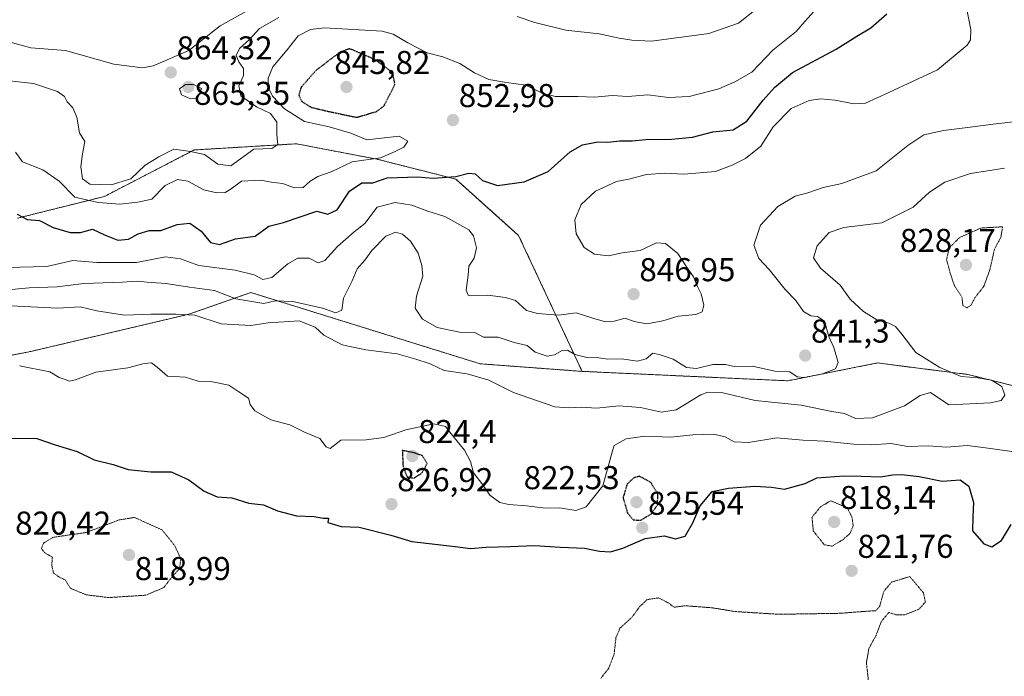
# Model space of a CAD drawing. Units: metres. Extents: x 576465 to 579890, y 4754305 to 4756658.
# Drawn here: x 577206 to 577505, y 4755980 to 4756179 of the extents above; entities that cross this region are included whole.
import ezdxf
from ezdxf.enums import TextEntityAlignment as Align

# ---------------------------------------------------------------- set-up
doc = ezdxf.new("R2010")
doc.units = ezdxf.units.M
doc.header["$MEASUREMENT"] = 0
doc.linetypes.add('TRAZOS', pattern=[0.75, 0.5, -0.25])
doc.linetypes.add('TRAZOS2', pattern=[0.375, 0.25, -0.125])
for name, color, linetype, lineweight in [('Arbolado forestal', 92, 'TRAZOS', 0), ('Arbolado forestal CxS', 92, 'Continuous', 0), ('Carátula', 7, 'Continuous', 5), ('Curva de nivel maestra', 36, 'Continuous', 30), ('Curva de nivel maestra depresión', 36, 'TRAZOS2', 30), ('Curva de nivel normal', 36, 'Continuous', 0), ('Curva de nivel normal depresión', 36, 'TRAZOS2', 0), ('Punto de cota en terreno', 7, 'Continuous', 0), ('Rótulo de punto de cota en terreno', 19, 'Continuous', 0)]:
    doc.layers.add(name, color=color, linetype=linetype, lineweight=lineweight)
doc.styles.add('Arial', font='txt', dxfattribs={"height": 0.2})

# ---------------------------------------------------------------- blocks, each defined once
blk = doc.blocks.new('*U150')
at = {"layer": 'Arbolado forestal CxS', "color": 92, "linetype": 'Continuous', "lineweight": 0}
blk.add_polyline3d([(577170.65, 4756071.24, 826.05), (577209.22, 4756078.76, 831.67), (577257.19, 4756090.04, 834.86), (577276, 4756096.63, 841.73), (577345.61, 4756075, 836.55), (577376.51, 4756072.71, 838.01), (577438.96, 4756069.84, 838.28), (577466.13, 4756075.25, 837.19), (577480.77, 4756073.4, 835.57), (577493.61, 4756071.77, 834.89), (577540.46, 4756060.1, 833.6)], dxfattribs=at)
blk = doc.blocks.new('*U219')
at = {"layer": 'Curva de nivel normal', "color": 36, "linetype": 'Continuous', "lineweight": 0}
blk.add_polyline3d([(577205.79, 4756074.43, 830), (577214.97, 4756072.6, 830), (577217.83, 4756070.8, 830), (577219.63, 4756070.26, 830), (577220.96, 4756069.76, 830), (577222.79, 4756070.14, 830), (577228.94, 4756072.45, 830), (577238.61, 4756073.74, 830), (577243.61, 4756075.07, 830), (577245.84, 4756075.29, 830), (577247.55, 4756074.01, 830), (577250.66, 4756071.22, 830), (577256.2, 4756070.92, 830), (577259.98, 4756069.78, 830), (577263.86, 4756069.61, 830), (577269.3, 4756068.56, 830), (577272.32, 4756066.49, 830), (577275.27, 4756064.59, 830), (577275.8, 4756062.66, 830), (577277.17, 4756060.68, 830), (577282.06, 4756057.97, 830), (577287.78, 4756056.48, 830), (577292.28, 4756054.29, 830), (577296.94, 4756052.3, 830), (577298.81, 4756049.82, 830), (577300.03, 4756049.35, 830), (577303.26, 4756051.84, 830), (577310.94, 4756051.95, 830), (577316.33, 4756052.66, 830), (577323, 4756054.93, 830), (577331.52, 4756056.82, 830), (577335.03, 4756055.99, 830), (577336.78, 4756053.75, 830), (577340.86, 4756048.83, 830), (577342.68, 4756045.31, 830), (577343.58, 4756041.88, 830), (577346.04, 4756038.68, 830), (577348.54, 4756035.18, 830), (577351.56, 4756032.9, 830), (577354.28, 4756032.26, 830), (577359.59, 4756031.92, 830), (577365.39, 4756031.18, 830), (577369.62, 4756031.29, 830), (577374.63, 4756030.46, 830), (577377.7, 4756031.59, 830), (577382.8, 4756037.96, 830), (577385.77, 4756048.57, 830), (577386.22, 4756050.26, 830), (577389.86, 4756052.21, 830), (577395.57, 4756053.08, 830), (577403.41, 4756052.69, 830), (577410.15, 4756053.44, 830), (577416.43, 4756053.64, 830), (577419.91, 4756052.79, 830), (577422.67, 4756051.36, 830), (577427.04, 4756051.11, 830), (577435.61, 4756052.49, 830), (577443.47, 4756051.86, 830), (577450.08, 4756051.51, 830), (577458.82, 4756050.61, 830), (577464.4, 4756050.45, 830), (577470.24, 4756050.8, 830), (577475.32, 4756049.94, 830), (577481.54, 4756050.14, 830), (577487.09, 4756049.7, 830), (577493.44, 4756050.18, 830), (577498.96, 4756049.52, 830), (577506.95, 4756048.42, 830)], dxfattribs=at)
blk = doc.blocks.new('*U235')
at = {"layer": 'Curva de nivel maestra', "color": 36, "linetype": 'Continuous', "lineweight": 30}
blk.add_polyline3d([(577202.95, 4756052.48, 825), (577211, 4756052.32, 825), (577216.62, 4756050.43, 825), (577223.27, 4756048.41, 825), (577228.43, 4756045.85, 825), (577234.23, 4756044.42, 825), (577238.76, 4756042.94, 825), (577245.61, 4756042.25, 825), (577251.83, 4756042.25, 825), (577257.18, 4756039.77, 825), (577261.78, 4756036.36, 825), (577265.75, 4756034.66, 825), (577270.17, 4756034.31, 825), (577275.38, 4756032.72, 825), (577279.86, 4756032.16, 825), (577284.12, 4756030.41, 825), (577289.82, 4756028.84, 825), (577295.25, 4756028.65, 825), (577297.95, 4756028.2, 825), (577299.53, 4756028.17, 825), (577299.38, 4756026.84, 825), (577303.36, 4756025.66, 825), (577308.89, 4756025.42, 825), (577318.5, 4756023.03, 825), (577324.82, 4756021.12, 825), (577337.94, 4756019.57, 825), (577342.65, 4756018.94, 825), (577347.38, 4756019.34, 825), (577354.64, 4756019.54, 825), (577362.08, 4756019.89, 825), (577369.94, 4756019.34, 825), (577377.27, 4756019.04, 825), (577381.82, 4756018.14, 825), (577385.14, 4756017.97, 825), (577388.83, 4756019.04, 825), (577395.64, 4756022.01, 825), (577401.44, 4756022.78, 825), (577404.89, 4756021.86, 825), (577407.82, 4756022.73, 825), (577410.16, 4756026.72, 825), (577412.33, 4756031.92, 825), (577415.94, 4756036.3, 825), (577420.94, 4756037.24, 825), (577428.94, 4756037.91, 825), (577433.94, 4756037.59, 825), (577437.9, 4756036.98, 825), (577444.23, 4756038.72, 825), (577447.77, 4756040.35, 825), (577455.95, 4756040.98, 825), (577461.15, 4756040.86, 825), (577467.21, 4756040.67, 825), (577470.72, 4756041.3, 825), (577473.5, 4756041.45, 825), (577478.84, 4756040.79, 825), (577485.76, 4756039.38, 825), (577491.22, 4756039.84, 825), (577493.88, 4756037.88, 825), (577495.28, 4756032.9, 825), (577495.05, 4756028.55, 825), (577494.95, 4756024.36, 825), (577498.46, 4756020.41, 825), (577500.86, 4756019.49, 825), (577503.77, 4756021.34, 825), (577506.72, 4756026.24, 825)], dxfattribs=at)
blk = doc.blocks.new('5PATER')
at = {"layer": 'Carátula', "linetype": 'Continuous', "lineweight": 5}
h = blk.add_hatch(color=250, dxfattribs=at)
edge = h.paths.add_edge_path()
edge.add_ellipse((0, 0.01), major_axis=(-1.33, -1.34), ratio=0.999422, start_angle=0, end_angle=360)

msp = doc.modelspace()

# ---------------------------------------------------------------- linework, layer by layer
at = {"layer": 'Arbolado forestal', "color": 92, "linetype": 'TRAZOS', "lineweight": 0}
for points in [[(577376.5, 4756072.71, 838.01), (577357.25, 4756113.93, 847.38), (577338.21, 4756131.03, 849.31), (577314.31, 4756137.07, 854.36), (577289.86, 4756141.77, 859.61), (577258.81, 4756139.89, 859.6), (577231.54, 4756125.79, 856.07), (577205.2, 4756119.21, 849.75)], [(577170.65, 4756071.24, 826.05), (577209.22, 4756078.76, 831.67), (577257.19, 4756090.04, 834.86), (577276, 4756096.63, 841.73), (577345.61, 4756075, 836.55), (577376.5, 4756072.71, 838.01)], [(577376.5, 4756072.71, 838.01), (577438.96, 4756069.84, 838.28), (577466.13, 4756075.25, 837.19), (577480.77, 4756073.4, 835.57), (577493.61, 4756071.77, 834.89), (577540.46, 4756060.1, 833.6), (577585.32, 4756050.89, 835.44), (577630.77, 4756042.98, 835.35), (577634.93, 4756041.1, 836.56), (577668.86, 4756025.78, 845.3), (577721.01, 4755996.84, 856.16)]]:
    msp.add_polyline3d(points, dxfattribs=at)
at = {"layer": 'Arbolado forestal CxS', "color": 92, "linetype": 'Continuous', "lineweight": 0}
for points in [[(577205.2, 4756119.21, 849.75), (577231.54, 4756125.79, 856.07), (577258.81, 4756139.89, 859.6), (577289.86, 4756141.77, 859.61), (577314.31, 4756137.07, 854.35), (577338.21, 4756131.03, 849.31), (577357.25, 4756113.93, 847.38), (577376.5, 4756072.71, 838.01), (577376.5, 4756072.71, 838.01), (577345.61, 4756075, 836.55), (577276, 4756096.63, 841.73), (577257.19, 4756090.04, 834.86), (577209.22, 4756078.76, 831.67), (577170.65, 4756071.24, 826.05)], [(577726.86, 4756004.95, 858.74), (577723.91, 4756000.91, 857.3), (577721.02, 4755996.84, 856.16), (577668.86, 4756025.78, 845.3), (577630.77, 4756042.98, 835.35), (577585.32, 4756050.89, 835.44), (577540.46, 4756060.1, 833.6), (577493.61, 4756071.77, 834.89), (577480.77, 4756073.4, 835.57), (577466.13, 4756075.25, 837.19), (577438.96, 4756069.84, 838.28), (577376.5, 4756072.71, 838.01), (577357.25, 4756113.93, 847.38), (577338.21, 4756131.03, 849.31), (577314.31, 4756137.07, 854.35), (577289.86, 4756141.77, 859.61), (577258.81, 4756139.89, 859.6), (577231.54, 4756125.79, 856.07), (577205.2, 4756119.21, 849.75)]]:
    msp.add_polyline3d(points, dxfattribs=at)
at = {"layer": 'Curva de nivel maestra', "color": 36, "linetype": 'Continuous', "lineweight": 30}
msp.add_polyline3d([(577205.12, 4756120.43, 850), (577208.08, 4756118.82, 850), (577211.84, 4756118.54, 850), (577215.95, 4756116.36, 850), (577221.19, 4756114.82, 850), (577224.29, 4756114.88, 850), (577227.91, 4756115.87, 850), (577231.61, 4756114.17, 850), (577235.67, 4756112.51, 850), (577238.85, 4756112.83, 850), (577241.84, 4756114.45, 850), (577245.11, 4756115.45, 850), (577248.65, 4756115.47, 850), (577253.58, 4756117.26, 850), (577257.52, 4756117.66, 850), (577260.88, 4756115.29, 850), (577263.78, 4756111.82, 850), (577266.46, 4756111.16, 850), (577271.37, 4756112.94, 850), (577277.3, 4756113.7, 850), (577281.4, 4756116.72, 850), (577285.94, 4756117.92, 850), (577296.04, 4756121.3, 850), (577299.33, 4756120.44, 850), (577302.2, 4756121.69, 850), (577305.92, 4756127.44, 850), (577309.62, 4756129.91, 850), (577313, 4756129.87, 850), (577317.38, 4756131.4, 850), (577326.62, 4756131.7, 850), (577331.36, 4756131.34, 850), (577338.22, 4756131.86, 850), (577342.16, 4756132.89, 850), (577344.03, 4756132.68, 850), (577346.27, 4756130.62, 850), (577350.86, 4756129.08, 850), (577358.95, 4756130.19, 850), (577366.17, 4756133.34, 850), (577372.84, 4756139.34, 850), (577376.58, 4756141.47, 850), (577381.27, 4756142.34, 850), (577384.27, 4756142.29, 850), (577387.94, 4756142.67, 850), (577391.73, 4756142.71, 850), (577395.82, 4756143.12, 850), (577403.67, 4756143.14, 850), (577410.01, 4756143.82, 850), (577416.14, 4756145.36, 850), (577422.4, 4756146.04, 850), (577426.47, 4756148.61, 850), (577431.43, 4756154.99, 850), (577434.89, 4756158.81, 850), (577440.4, 4756163.4, 850), (577453.59, 4756170.53, 850), (577459.88, 4756174.4, 850), (577464.16, 4756176.91, 850), (577469, 4756181.24, 850)], dxfattribs=at)
at = {"layer": 'Curva de nivel maestra depresión', "color": 36, "linetype": 'TRAZOS2', "lineweight": 30}
for points in [[(577308.06, 4756149.82, 850), (577313.99, 4756151.5, 850), (577316.39, 4756153.29, 850), (577319.72, 4756159.75, 850), (577319.04, 4756163.34, 850), (577313.64, 4756167.32, 850), (577305.94, 4756170.63, 850), (577302.99, 4756169.51, 850), (577295.87, 4756164.16, 850), (577291.29, 4756158.98, 850), (577290.53, 4756156.58, 850), (577291.44, 4756154.58, 850), (577294.37, 4756152.83, 850), (577299.87, 4756151.52, 850), (577308.06, 4756149.82, 850)], [(577325.54, 4756040.34, 825), (577327.92, 4756041.88, 825), (577329.51, 4756044.78, 825), (577327.94, 4756047.14, 825), (577325.41, 4756048.02, 825), (577321.94, 4756048.69, 825), (577322.17, 4756043.82, 825), (577323.44, 4756040.64, 825), (577325.54, 4756040.34, 825)], [(577394.27, 4756027.51, 825), (577397.54, 4756029.51, 825), (577399.35, 4756032.12, 825), (577399.54, 4756035.34, 825), (577397.36, 4756039.01, 825), (577393.94, 4756040.86, 825), (577392.24, 4756040.41, 825), (577390.16, 4756038.5, 825), (577388.92, 4756034.34, 825), (577390.32, 4756029.71, 825), (577392.02, 4756027.66, 825), (577394.27, 4756027.51, 825)]]:
    msp.add_polyline3d(points, dxfattribs=at)
at = {"layer": 'Curva de nivel normal', "color": 36, "linetype": 'Continuous', "lineweight": 0}
for points in [[(577201.42, 4756172.97, 865), (577209.17, 4756170.92, 865), (577219.74, 4756170.11, 865), (577234.42, 4756165.9, 865), (577243.07, 4756164.83, 865), (577246.3, 4756165.4, 865), (577257.2, 4756170.04, 865), (577266.72, 4756177.58, 865), (577284.95, 4756187.91, 865)], [(577493.17, 4756183.14, 845), (577494.52, 4756176.34, 845), (577494.37, 4756173.33, 845), (577493.32, 4756171.66, 845), (577484.34, 4756164.26, 845), (577469.63, 4756157.34, 845), (577462.54, 4756154.12, 845), (577459.07, 4756153.86, 845), (577453.25, 4756155.05, 845), (577448.97, 4756155.38, 845), (577445.42, 4756154.88, 845), (577439.94, 4756152.44, 845), (577434.47, 4756146.94, 845), (577430.72, 4756141.04, 845), (577426.14, 4756137.28, 845), (577422.03, 4756135.26, 845), (577416.96, 4756133.36, 845), (577407.36, 4756132.58, 845), (577401.64, 4756132.89, 845), (577396.07, 4756132.45, 845), (577390.64, 4756131.02, 845), (577386.94, 4756130.33, 845), (577380.61, 4756127.36, 845), (577376.26, 4756123.38, 845), (577374.27, 4756118.74, 845), (577374.75, 4756114.46, 845), (577377.18, 4756110.33, 845), (577380.29, 4756108.26, 845), (577384.57, 4756107.79, 845), (577388.66, 4756108.64, 845), (577394.08, 4756109.39, 845), (577399.06, 4756111.7, 845), (577401.83, 4756111.47, 845), (577405.53, 4756108.52, 845), (577408.02, 4756104.72, 845), (577410.32, 4756101.42, 845), (577411.43, 4756098.71, 845), (577412.66, 4756096.21, 845), (577413.44, 4756092.75, 845), (577412.98, 4756090.74, 845), (577411, 4756089.96, 845), (577405.66, 4756089.5, 845), (577401.05, 4756088.05, 845), (577396.17, 4756087.14, 845), (577392.27, 4756087.89, 845), (577389.61, 4756088.9, 845), (577386.27, 4756087.92, 845), (577383.62, 4756087.75, 845), (577379.76, 4756088.89, 845), (577374.73, 4756090.48, 845), (577369.38, 4756089.81, 845), (577362.94, 4756090.29, 845), (577359.61, 4756091.14, 845), (577356.27, 4756094.22, 845), (577353.27, 4756095.14, 845), (577347.94, 4756095.88, 845), (577342.78, 4756095.64, 845), (577341.89, 4756095.83, 845), (577341.35, 4756097.36, 845), (577341.9, 4756101.91, 845), (577342.13, 4756104.65, 845), (577343.72, 4756107.02, 845), (577344.48, 4756110.19, 845), (577343.51, 4756113.81, 845), (577342.1, 4756115.7, 845), (577334.86, 4756119.74, 845), (577329.74, 4756121.37, 845), (577324.81, 4756123.13, 845), (577319.74, 4756123.92, 845), (577314.34, 4756122.5, 845), (577310.53, 4756117.6, 845), (577307.35, 4756115, 845), (577302.31, 4756110.61, 845), (577298.39, 4756106.38, 845), (577296.38, 4756105.67, 845), (577293.72, 4756107.03, 845), (577290.27, 4756107.1, 845), (577287.22, 4756105.34, 845), (577282.33, 4756101.23, 845), (577279.59, 4756100.56, 845), (577276.98, 4756101.96, 845), (577271.22, 4756103.44, 845), (577260.19, 4756104.82, 845), (577254.61, 4756106.83, 845), (577250.13, 4756107.44, 845), (577241.25, 4756105.78, 845), (577234.37, 4756105.71, 845), (577229.27, 4756105.76, 845), (577221.94, 4756106.39, 845), (577214.05, 4756104.53, 845), (577201.93, 4756104.25, 845)], [(577447.76, 4756182.91, 855), (577444.08, 4756178.91, 855), (577441.48, 4756175.89, 855), (577434.43, 4756170.13, 855), (577428.01, 4756163.46, 855), (577422.81, 4756160.56, 855), (577418, 4756158.42, 855), (577409.02, 4756156.09, 855), (577402.69, 4756155.84, 855), (577396.45, 4756156.62, 855), (577390.36, 4756156.13, 855), (577385.61, 4756156.38, 855), (577380.27, 4756155.91, 855), (577375.18, 4756156.08, 855), (577368.45, 4756156.14, 855), (577364.64, 4756157.07, 855), (577359.44, 4756159.52, 855), (577353.6, 4756160.33, 855), (577348.21, 4756161.29, 855), (577343.89, 4756163.28, 855), (577339.41, 4756166.1, 855), (577334.22, 4756168.15, 855), (577329.53, 4756169.34, 855), (577323.63, 4756172.38, 855), (577319.18, 4756175.04, 855), (577315.86, 4756175.95, 855), (577298.29, 4756176.93, 855), (577294.13, 4756176.42, 855), (577290.31, 4756174.56, 855), (577287.01, 4756170.29, 855), (577282.66, 4756165.1, 855), (577281.21, 4756161.66, 855), (577281.32, 4756158.77, 855), (577282.58, 4756156.23, 855), (577286.23, 4756152.4, 855), (577292.26, 4756148.55, 855), (577299.72, 4756146.88, 855), (577306.33, 4756145.04, 855), (577311.2, 4756142.94, 855), (577321.01, 4756144.04, 855), (577323.61, 4756142.58, 855), (577322.41, 4756140.76, 855), (577319.81, 4756139.38, 855), (577315.33, 4756137.54, 855), (577306.73, 4756136.27, 855), (577300.36, 4756133.27, 855), (577296.31, 4756131.8, 855), (577293.99, 4756130.43, 855), (577291.87, 4756128.51, 855), (577289.19, 4756128.42, 855), (577285.56, 4756129.75, 855), (577282.2, 4756130.08, 855), (577279, 4756130.72, 855), (577273.18, 4756130.39, 855), (577270.05, 4756128.1, 855), (577268.15, 4756127.02, 855), (577265.66, 4756126.9, 855), (577261.68, 4756127.8, 855), (577256.89, 4756130.4, 855), (577253.68, 4756130.92, 855), (577249.94, 4756129.07, 855), (577245.94, 4756124.94, 855), (577241.68, 4756124.06, 855), (577236.23, 4756123.42, 855), (577229.66, 4756123.99, 855), (577222.55, 4756125.52, 855), (577217.84, 4756130.45, 855), (577212.85, 4756133.9, 855), (577206.74, 4756136.28, 855), (577204.58, 4756139.2, 855)], [(577429.32, 4756182.62, 860), (577423.94, 4756178.34, 860), (577414.94, 4756175.28, 860), (577397.61, 4756172.94, 860), (577391.61, 4756173.2, 860), (577387.73, 4756173.85, 860), (577381.66, 4756175.14, 860), (577371.59, 4756176.27, 860), (577362.16, 4756178.59, 860), (577356.84, 4756180.39, 860)], [(577284.51, 4756180.14, 860), (577278.61, 4756176.72, 860), (577275.61, 4756173.42, 860), (577272.5, 4756170.67, 860), (577271.56, 4756168.57, 860), (577272.34, 4756166.59, 860), (577273.72, 4756164.66, 860), (577273.8, 4756162.53, 860), (577272.32, 4756159.34, 860), (577272.93, 4756156.34, 860), (577277.71, 4756153.02, 860), (577282, 4756150.91, 860), (577283.89, 4756148.28, 860), (577283.92, 4756144.5, 860), (577284.21, 4756141.52, 860), (577282.36, 4756140.36, 860), (577276.85, 4756140.15, 860), (577269.94, 4756135.06, 860), (577265.94, 4756135.6, 860), (577261.94, 4756138.51, 860), (577257.68, 4756139.4, 860), (577252.58, 4756140.12, 860), (577248.02, 4756137.86, 860), (577243.94, 4756135.32, 860), (577239.61, 4756131.16, 860), (577233.61, 4756129.34, 860), (577227.08, 4756129.51, 860), (577224.88, 4756131.09, 860), (577224.38, 4756134.75, 860), (577224.87, 4756138.69, 860), (577225.59, 4756142.44, 860), (577224, 4756145.06, 860), (577223.19, 4756149.88, 860), (577221.97, 4756152.7, 860), (577220.24, 4756154.54, 860), (577219.48, 4756156.12, 860), (577217.28, 4756157.59, 860), (577210.07, 4756160.08, 860), (577202.74, 4756160.84, 860)], [(577257.69, 4756155.4, 865), (577259.9, 4756155.68, 865), (577261.02, 4756158.58, 865), (577258.56, 4756159.74, 865), (577256.11, 4756159.75, 865), (577254.36, 4756158.46, 865), (577254.95, 4756156.66, 865), (577257.69, 4756155.4, 865)], [(577514.62, 4756149.22, 840), (577502.01, 4756147.86, 840), (577495.06, 4756146.9, 840), (577486.2, 4756145.82, 840), (577480.26, 4756144.46, 840), (577475.32, 4756141.22, 840), (577465.71, 4756133.59, 840), (577455.28, 4756129.69, 840), (577449.71, 4756128.49, 840), (577444.98, 4756126.9, 840), (577441.18, 4756125.83, 840), (577435.89, 4756122.76, 840), (577430.61, 4756117.08, 840), (577428.61, 4756111.01, 840), (577430.1, 4756106.91, 840), (577433.28, 4756103.58, 840), (577438.16, 4756097.58, 840), (577441.33, 4756094.2, 840), (577443.68, 4756090.86, 840), (577445.9, 4756089.54, 840), (577447.99, 4756089.39, 840), (577450.02, 4756087.92, 840), (577451.36, 4756083.28, 840), (577452.88, 4756079.9, 840), (577454.19, 4756075.42, 840), (577453.39, 4756073.51, 840), (577449.44, 4756071.94, 840), (577443.93, 4756070.81, 840), (577441.77, 4756071.09, 840), (577439.54, 4756072.53, 840), (577434.99, 4756072.76, 840), (577428.2, 4756074.26, 840), (577422.68, 4756074.14, 840), (577420, 4756074.82, 840), (577416.2, 4756074.83, 840), (577411.26, 4756073.56, 840), (577408.23, 4756073.86, 840), (577404.13, 4756076.42, 840), (577399.85, 4756077.81, 840), (577397.99, 4756078.21, 840), (577395.98, 4756076.46, 840), (577393.32, 4756075.77, 840), (577388.48, 4756076.52, 840), (577384.32, 4756076.45, 840), (577381.61, 4756076.78, 840), (577377.94, 4756076.96, 840), (577374.27, 4756077.86, 840), (577372.08, 4756079.09, 840), (577370.49, 4756079.06, 840), (577368.17, 4756077.71, 840), (577365.93, 4756077.37, 840), (577362.24, 4756078.54, 840), (577359.81, 4756080.53, 840), (577355.86, 4756081.49, 840), (577351.02, 4756083.06, 840), (577346.54, 4756083.12, 840), (577343.91, 4756084.47, 840), (577339.35, 4756084.64, 840), (577332.57, 4756086, 840), (577328.06, 4756088.56, 840), (577325.9, 4756091.89, 840), (577326.25, 4756095.49, 840), (577328.14, 4756101.56, 840), (577327.9, 4756104.86, 840), (577326.8, 4756108.57, 840), (577324.45, 4756112.26, 840), (577322.02, 4756114.39, 840), (577319.86, 4756114.96, 840), (577316.95, 4756113.7, 840), (577312.68, 4756109.35, 840), (577310.55, 4756106.5, 840), (577308.3, 4756103.84, 840), (577306.7, 4756100.14, 840), (577304.14, 4756094.92, 840), (577303.58, 4756091.24, 840), (577301.81, 4756090.52, 840), (577297.7, 4756091.9, 840), (577288.77, 4756093.95, 840), (577283.33, 4756094.11, 840), (577279.94, 4756093.33, 840), (577271.39, 4756094.69, 840), (577264.94, 4756097.25, 840), (577257.41, 4756098.23, 840), (577250.17, 4756099.38, 840), (577244.55, 4756099.74, 840), (577241.57, 4756100.05, 840), (577236.93, 4756099.73, 840), (577225.35, 4756099.33, 840), (577217.22, 4756098.36, 840), (577208.76, 4756098.07, 840), (577196.92, 4756096.9, 840)], [(577504.64, 4756134.36, 835), (577494.37, 4756132.79, 835), (577486.62, 4756130.08, 835), (577481.95, 4756127.05, 835), (577477.01, 4756122.5, 835), (577467.51, 4756117.82, 835), (577455.9, 4756116.35, 835), (577451.45, 4756114.82, 835), (577447.84, 4756110.8, 835), (577446.73, 4756107.19, 835), (577448.87, 4756103.98, 835), (577454.78, 4756098.91, 835), (577457.89, 4756094.59, 835), (577461.94, 4756090.89, 835), (577465.97, 4756088.34, 835), (577469.57, 4756087.37, 835), (577471.66, 4756086.28, 835), (577473.55, 4756084.04, 835), (577477.77, 4756078.39, 835), (577485.02, 4756073.83, 835), (577491.58, 4756071.1, 835), (577496.6, 4756070.7, 835), (577500.7, 4756070.08, 835), (577503.89, 4756068.11, 835), (577504.82, 4756065.48, 835), (577503.69, 4756063.87, 835), (577500.41, 4756063.2, 835), (577487.77, 4756062.57, 835), (577482.19, 4756066.28, 835), (577479.1, 4756065.42, 835), (577474.35, 4756062.27, 835), (577464.62, 4756058.57, 835), (577459.44, 4756058.36, 835), (577456.09, 4756059.9, 835), (577452.25, 4756060.5, 835), (577443, 4756062.42, 835), (577428.98, 4756063.86, 835), (577418.83, 4756066.29, 835), (577414.63, 4756066.37, 835), (577412.49, 4756065.54, 835), (577405.08, 4756061.08, 835), (577400.59, 4756060.37, 835), (577394.19, 4756061.78, 835), (577387.7, 4756062.22, 835), (577380.99, 4756061.54, 835), (577376.19, 4756061.86, 835), (577372.57, 4756061.64, 835), (577368.22, 4756061.94, 835), (577355.68, 4756066.3, 835), (577348.18, 4756070.06, 835), (577341.6, 4756071.99, 835), (577334.69, 4756072.93, 835), (577330.42, 4756074.99, 835), (577326.01, 4756076.4, 835), (577320.39, 4756078.06, 835), (577310.86, 4756079.23, 835), (577303.73, 4756080.8, 835), (577298.17, 4756083.72, 835), (577295.52, 4756086.14, 835), (577290.65, 4756088.02, 835), (577281.28, 4756087.47, 835), (577275.94, 4756086.6, 835), (577266.95, 4756087.1, 835), (577258.97, 4756089.77, 835), (577253.22, 4756090.1, 835), (577245.69, 4756090.02, 835), (577237.62, 4756089.78, 835), (577229.27, 4756091.04, 835), (577224.22, 4756092.32, 835), (577217.38, 4756091.86, 835), (577203.14, 4756092.58, 835)]]:
    msp.add_polyline3d(points, dxfattribs=at)
at = {"layer": 'Curva de nivel normal depresión', "color": 36, "linetype": 'TRAZOS2', "lineweight": 0}
for points in [[(577493.21, 4756092.03, 830), (577494.53, 4756092.78, 830), (577495.63, 4756094.9, 830), (577498.48, 4756098.66, 830), (577500.25, 4756103.55, 830), (577501.66, 4756109.82, 830), (577503.61, 4756113.44, 830), (577504.11, 4756116.58, 830), (577497.52, 4756116.21, 830), (577491.07, 4756113.35, 830), (577487.87, 4756110.07, 830), (577487.11, 4756106.58, 830), (577488.13, 4756102.79, 830), (577489.48, 4756098.72, 830), (577491.78, 4756095.22, 830), (577492.05, 4756092.67, 830), (577493.21, 4756092.03, 830)], [(577452.37, 4756019.68, 820), (577455.62, 4756021.61, 820), (577457.8, 4756023.51, 820), (577458.8, 4756025.79, 820), (577458.37, 4756028.58, 820), (577456.94, 4756031.3, 820), (577451.94, 4756033.46, 820), (577448.81, 4756031.55, 820), (577446.27, 4756028.44, 820), (577446.67, 4756024.3, 820), (577450, 4756020.08, 820), (577452.37, 4756019.68, 820)], [(577232.78, 4756004.06, 820), (577244.14, 4756004.78, 820), (577249.6, 4756007.12, 820), (577252.03, 4756010.3, 820), (577254.29, 4756012.75, 820), (577254.77, 4756015.86, 820), (577252.82, 4756019.92, 820), (577249.08, 4756024.57, 820), (577240.67, 4756028.37, 820), (577236, 4756027.63, 820), (577226.05, 4756023.81, 820), (577216.02, 4756022.36, 820), (577213.08, 4756020.61, 820), (577212.42, 4756018.92, 820), (577213.46, 4756017.66, 820), (577215.76, 4756016.3, 820), (577215.57, 4756013.88, 820), (577216.09, 4756011.54, 820), (577217.69, 4756010.33, 820), (577219.63, 4756009.43, 820), (577221.32, 4756006.84, 820), (577226.03, 4756004.91, 820), (577232.78, 4756004.06, 820)], [(577463.36, 4755979.14, 820), (577462.79, 4755984.24, 820), (577463.53, 4755988.59, 820), (577465.74, 4755992.66, 820), (577467.23, 4755996.59, 820), (577469.54, 4755999.56, 820), (577471.82, 4755998.83, 820), (577474.46, 4755998.84, 820), (577478.76, 4756000.56, 820), (577480.67, 4756002.71, 820), (577480.11, 4756005.49, 820), (577475.95, 4756010.43, 820), (577470.46, 4756008.78, 820), (577468.04, 4756005.9, 820), (577466.82, 4756001.46, 820), (577465.67, 4756000.06, 820), (577462.98, 4755999.93, 820), (577454.9, 4755999.29, 820), (577436.06, 4755998.99, 820), (577422.97, 4755999.82, 820), (577416.05, 4756000.96, 820), (577407.71, 4756001.58, 820), (577404.41, 4756001.13, 820), (577402.49, 4756002.54, 820), (577399.74, 4756003.95, 820), (577396.27, 4756003.45, 820), (577393.94, 4756001.28, 820), (577391.5, 4755997.94, 820), (577388, 4755994.79, 820), (577386.78, 4755991.9, 820), (577386.24, 4755986.9, 820), (577384.6, 4755982.65, 820), (577382.08, 4755979.4, 820)]]:
    msp.add_polyline3d(points, dxfattribs=at)

# ---------------------------------------------------------------- block references
at = {"layer": 'Arbolado forestal CxS', "color": 92, "linetype": 'Continuous', "lineweight": 0}
msp.add_blockref('*U150', (0, 0), dxfattribs=at)
at = {"layer": 'Curva de nivel maestra', "color": 36, "linetype": 'Continuous', "lineweight": 30}
msp.add_blockref('*U235', (0, 0), dxfattribs=at)
at = {"layer": 'Curva de nivel normal', "color": 36, "linetype": 'Continuous', "lineweight": 0}
msp.add_blockref('*U219', (0, 0), dxfattribs=at)
at = {"layer": 'Punto de cota en terreno', "linetype": 'Continuous', "lineweight": 0}
for p in [(577251.69, 4756163.42, 864.32), (577257, 4756159, 865.35), (577305, 4756159, 845.82), (577337.31, 4756148.96, 852.98), (577493, 4756105, 828.17), (577392.12, 4756096.12, 846.95), (577444.21, 4756077.48, 841.3), (577325, 4756047, 824.4), (577318.66, 4756032.4, 826.92), (577393, 4756033, 822.53), (577453, 4756027, 818.14), (577394.76, 4756025.24, 825.54), (577239, 4756017, 818.99), (577458.31, 4756012.17, 821.76)]:
    msp.add_blockref('5PATER', p, dxfattribs=at)

# ---------------------------------------------------------------- texts
at = {"layer": 'Rótulo de punto de cota en terreno', "color": 19, "linetype": 'Continuous', "lineweight": 0, "style": 'Arial'}
for s, p in [('864,32', (577253.45, 4756165.18)), ('845,82', (577301.31, 4756160.76)), ('865,35', (577258.76, 4756151.39)), ('852,98', (577339.07, 4756150.72)), ('828,17', (577472.94, 4756106.76)), ('846,95', (577393.88, 4756097.88)), ('841,3', (577445.97, 4756079.24)), ('824,4', (577326.76, 4756048.76)), ('826,92', (577320.42, 4756034.16)), ('822,53', (577358.76, 4756034.76)), ('818,14', (577454.76, 4756028.76)), ('825,54', (577396.52, 4756027)), ('820,42', (577204.44, 4756020.97)), ('821,76', (577460.07, 4756013.93)), ('818,99', (577240.76, 4756007.18))]:
    msp.add_text(s, height=7, dxfattribs=at).set_placement(p, align=Align.BOTTOM_LEFT)

doc.saveas('drawing.dxf')
